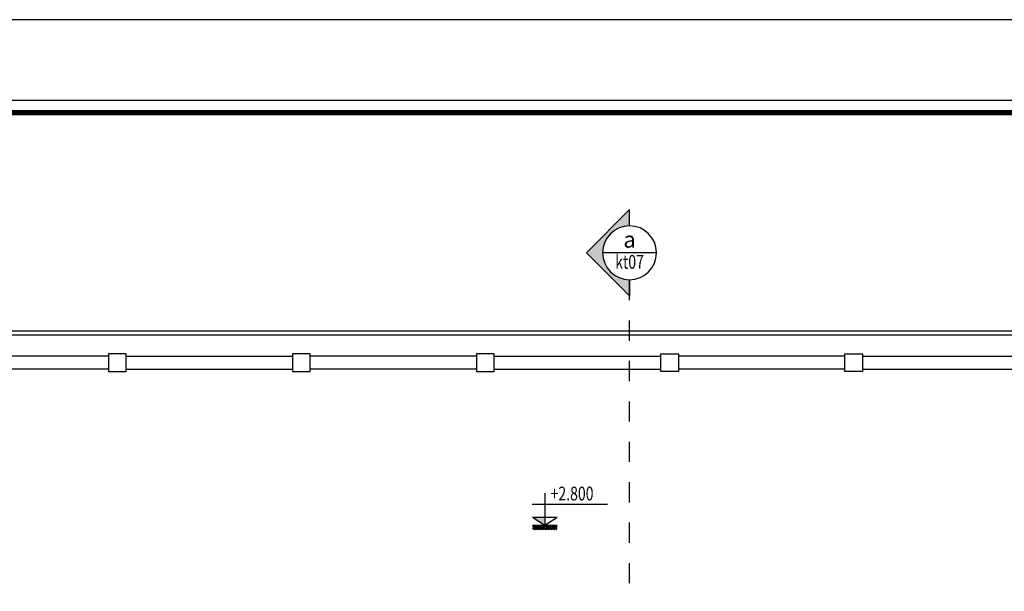
# Model space of a CAD drawing. Extents: x -113815 to 379249, y 305977 to 512155.
# Drawn here: x 156356 to 180709, y 418058 to 432202 of the extents above; entities that cross this region are included whole.
import ezdxf
from ezdxf.enums import TextEntityAlignment as Align

# ---------------------------------------------------------------- set-up
doc = ezdxf.new("R2010")
doc.units = 0
doc.header["$LTSCALE"] = 1000
doc.header["$MEASUREMENT"] = 0
doc.linetypes.add('DASHED', pattern=[0.5, 0.25, -0.25])
doc.layers.get('0').update_dxf_attribs({"linetype": 'CONTINUOUS'})
doc.layers.get('DEFPOINTS').update_dxf_attribs({"linetype": 'CONTINUOUS'})
for name, color, linetype in [('2-CATTUONG', 2, 'CONTINUOUS'), ('250-HATCH', 250, 'CONTINUOUS'), ('8-MANH', 8, 'CONTINUOUS'), ('KICHTHUOC', 1, 'CONTINUOUS')]:
    doc.layers.add(name, color=color, linetype=linetype)
doc.layers.add('TEXT', color=4, linetype='CONTINUOUS', lineweight=9)
doc.layers.add('TEXT @ 1', color=4, linetype='CONTINUOUS', lineweight=9)
doc.styles.add('KT', font='vnsimli.shx', dxfattribs={"width": 0.75})
doc.styles.get("Standard").update_dxf_attribs({"font": 'VHAVAN_0.TTF'})

# ---------------------------------------------------------------- blocks, each defined once
blk = doc.blocks.new('COTCAODO')
blk.add_hatch(color=256).paths.add_polyline_path([(0, 0), (0, 70.5), (-108, 70.5)])
at = {"layer": '250-HATCH'}
h = blk.add_hatch(dxfattribs=at)
h.set_pattern_fill('_USER', color=256, scale=10, angle=315, style=0, pattern_type=0)
h.set_pattern_definition([(315, (0, 0), (7.0711, 7.0711), [])])
h.paths.add_polyline_path([(108, 0), (-108, 0), (-108, -40), (108, -40)])
for p, q in [((0, 277.8), (0, 0)), ((-108.9, 182.3), (545.7, 182.3)), ((-108, 70.5), (108, 70.5)), ((-108, 0), (108, 0))]:
    blk.add_line(p, q)
blk.add_lwpolyline([(-108, 70.5), (0, 0), (108, 70.5)])
blk = doc.blocks.new('hghgh')
blk.add_hatch(color=256).paths.add_polyline_path([(0, -500), (0, -800), (800, 0), (0, 800), (0, 500, -0.414214), (500, 0, -0.414214)])
for p, q in [((0, 500), (0, 800)), ((800, 0), (0, 800)), ((-500, 0), (500, 0)), ((800, 0), (0, -800)), ((0, -500), (0, -800))]:
    blk.add_line(p, q)
blk.add_circle((0, 0), 500)
at = {"layer": 'TEXT', "width": 0.75, "flags": 8}
blk.add_attdef('CT01', text='', height=250, dxfattribs=at).set_placement((0, 94), align=Align.CENTER)
at = {"layer": 'TEXT', "style": 'KT', "width": 0.75, "flags": 8}
blk.add_attdef('kt-01', text='', height=200, dxfattribs=at).set_placement((0, -296), align=Align.CENTER)
blk = doc.blocks.new('*U1240')
at = {"layer": 'KICHTHUOC'}
ref = blk.add_blockref('hghgh', (171440, 426435), dxfattribs=dict(at, xscale=-1.333333333333333, yscale=1.333333333333333, zscale=1.333333333333333))
ref.add_attrib('kt-01', 'kt07', dxfattribs={"layer": 'TEXT', "height": 340, "style": 'KT', "width": 0.75}).set_placement((171440, 426040), align=Align.CENTER)
ref.add_attrib('CT01', 'a', dxfattribs={"layer": 'TEXT @ 1', "height": 400}).set_placement((171440, 426561), align=Align.CENTER)

msp = doc.modelspace()

# ---------------------------------------------------------------- linework, layer by layer
at = {"layer": '2-CATTUONG', "linetype": 'DASHED', "ltscale": 2}
msp.add_line((171440.5, 380258), (171440.5, 425768), dxfattribs=at)
at = {"layer": '2-CATTUONG'}
msp.add_lwpolyline([(142184.6, 374801.7), (220184.6, 374801.7), (220184.6, 430201.7), (142184.6, 430201.7)], close=True, dxfattribs=at)
at = {"layer": '2-CATTUONG', "const_width": 133.3}
msp.add_lwpolyline([(142484.6, 375101.7), (219884.6, 375101.7), (219884.6, 429901.7), (142484.6, 429901.7)], close=True, dxfattribs=at)
at = {"layer": '8-MANH'}
for p, q in [((158550.5, 423877.7), (154440.5, 423877.7)), ((158990.5, 423877.7), (163100.5, 423877.7)), ((167650.5, 423877.7), (163540.5, 423877.7)), ((168090.5, 423877.7), (172210.5, 423877.7)), ((176760.5, 423877.7), (172650.5, 423877.7)), ((177200.5, 423877.7), (181310.5, 423877.7)), ((158550.5, 423557.7), (154440.5, 423557.7)), ((158990.5, 423557.7), (163100.5, 423557.7)), ((167650.5, 423557.7), (163540.5, 423557.7)), ((168090.5, 423557.7), (172210.5, 423557.7)), ((176760.5, 423557.7), (172650.5, 423557.7)), ((177200.5, 423557.7), (181310.5, 423557.7))]:
    msp.add_line(p, q, dxfattribs=at)
for points in [[(191410.5, 406191.5), (191410.5, 424497.7), (148890.5, 424497.7), (148890.5, 406191.5)], [(193220.5, 405717.7), (191310.5, 406217.7), (191310.5, 424397.7), (148990.5, 424397.7), (148990.5, 406217.7), (147080.5, 405717.7)]]:
    msp.add_lwpolyline(points, dxfattribs=at)
for points in [[(158990.5, 423937.7), (158550.5, 423937.7), (158550.5, 423497.7), (158990.5, 423497.7)], [(163540.5, 423937.7), (163100.5, 423937.7), (163100.5, 423497.7), (163540.5, 423497.7)], [(168090.5, 423937.7), (167650.5, 423937.7), (167650.5, 423497.7), (168090.5, 423497.7)], [(172210.5, 423937.7), (172650.5, 423937.7), (172650.5, 423497.7), (172210.5, 423497.7)], [(176760.5, 423937.7), (177200.5, 423937.7), (177200.5, 423497.7), (176760.5, 423497.7)]]:
    msp.add_lwpolyline(points, close=True, dxfattribs=at)
at = {"layer": 'DEFPOINTS'}
msp.add_lwpolyline([(138184.6, 372801.7), (222184.6, 372801.7), (222184.6, 432201.7), (138184.6, 432201.7)], close=True, dxfattribs=at)

# ---------------------------------------------------------------- block references
msp.add_blockref('*U1240', (0, 0))
at = {"layer": 'KICHTHUOC', "xscale": 2.839893333410146, "yscale": 2.839893333381042, "zscale": 2.839893333333335}
msp.add_blockref('COTCAODO', (169343.5, 419696.6), dxfattribs=at)

# ---------------------------------------------------------------- texts
at = {"layer": 'TEXT', "style": 'KT', "width": 0.75}
msp.add_text('+2.800', height=340, dxfattribs=at).set_placement((169486.4, 420307.8))

doc.saveas('drawing.dxf')
